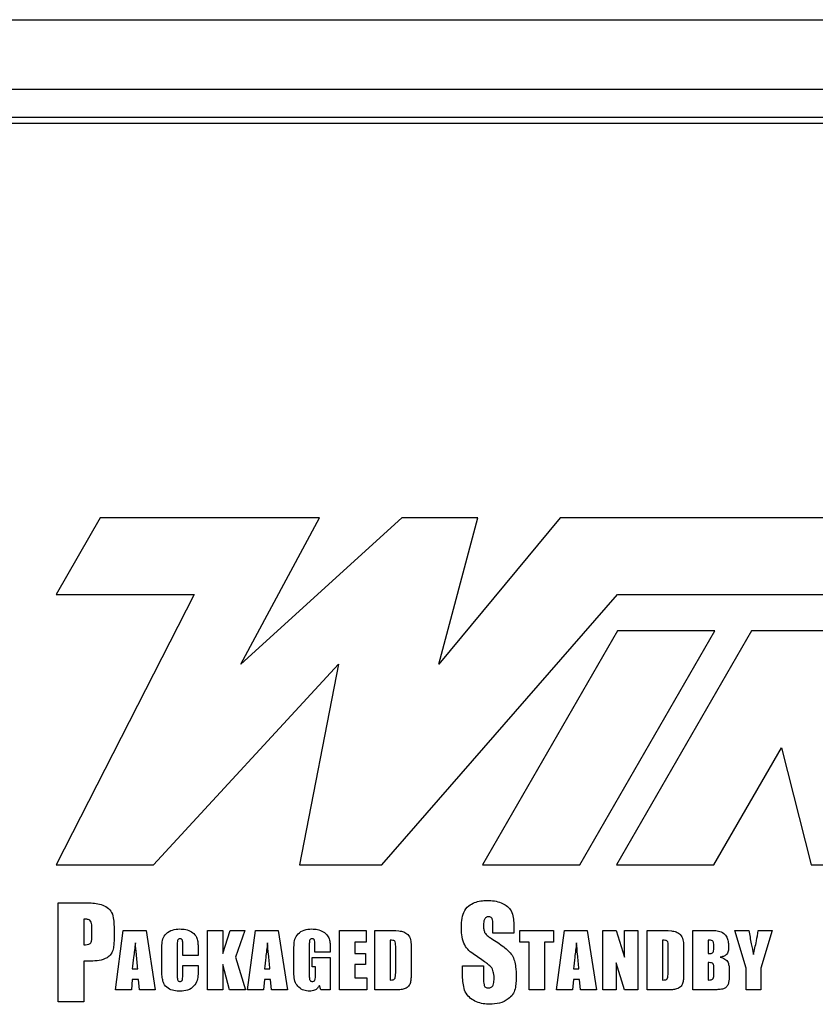
# Model space of a CAD drawing. Units: inches. Extents: x 0.1 to 16.7, y -11.3 to 10.7.
# Drawn here: x 13.6 to 14.6, y 8 to 9.2 of the extents above; entities that cross this region are included whole.
import ezdxf

# ---------------------------------------------------------------- set-up
doc = ezdxf.new("R2010")
doc.units = ezdxf.units.IN
doc.header["$MEASUREMENT"] = 0

msp = doc.modelspace()

# ---------------------------------------------------------------- linework, layer by layer
at = {"color": 7, "linetype": 'Continuous', "lineweight": 25}
for p, q in [((12.98813, 9.19856), (16.39557, 9.19856)), ((12.98529, 9.11106), (16.39842, 9.11106)), ((13.15698, 9.07554), (16.23877, 9.07554)), ((16.22404, 9.06758), (13.15976, 9.06758)), ((13.67746, 8.57087), (13.62175, 8.47437)), ((13.95369, 8.57087), (13.67746, 8.57087)), ((13.8546, 8.38671), (13.95369, 8.57087)), ((14.05726, 8.57087), (13.8546, 8.38671)), ((14.15327, 8.57087), (14.05726, 8.57087)), ((14.10413, 8.38671), (14.15327, 8.57087)), ((14.25684, 8.57087), (14.10413, 8.38671)), ((15.7617, 8.57087), (14.25684, 8.57087)), ((13.79567, 8.47437), (13.62175, 8.1335)), ((13.62175, 8.47437), (13.79567, 8.47437)), ((14.03224, 8.1335), (14.32908, 8.47437)), ((14.32908, 8.47437), (15.70599, 8.47437)), ((14.32908, 8.42833), (14.15886, 8.1335)), ((14.28163, 8.1335), (14.45185, 8.42833)), ((14.49789, 8.42833), (14.32767, 8.1335)), ((14.45185, 8.42833), (14.32908, 8.42833)), ((14.62066, 8.42833), (14.49789, 8.42833)), ((13.74452, 8.1335), (13.97751, 8.38671)), ((13.97751, 8.38671), (13.92867, 8.1335)), ((14.45044, 8.1335), (14.53555, 8.28092)), ((14.53555, 8.28092), (14.57321, 8.1335)), ((13.62175, 8.1335), (13.74452, 8.1335)), ((13.92867, 8.1335), (14.03224, 8.1335)), ((14.15886, 8.1335), (14.28163, 8.1335)), ((14.32767, 8.1335), (14.45044, 8.1335)), ((14.57321, 8.1335), (14.69597, 8.1335)), ((13.62433, 8.08585), (13.65733, 8.08585)), ((13.62433, 7.96085), (13.62433, 8.08585)), ((13.65669, 8.06527), (13.65669, 8.03298)), ((13.66698, 8.04443), (13.66698, 8.05486)), ((14.1721, 8.04762), (14.1721, 8.0575)), ((14.19857, 8.05265), (14.19857, 8.04762)), ((13.69492, 8.05141), (13.69492, 8.04068)), ((13.69659, 7.97612), (13.70651, 8.05112)), ((13.70651, 8.05112), (13.73519, 8.05112)), ((13.73519, 8.05112), (13.74688, 7.97612)), ((13.81253, 7.97612), (13.81253, 8.05112)), ((13.81253, 8.05112), (13.83194, 8.05112)), ((13.83194, 8.05112), (13.83194, 8.02197)), ((13.83194, 8.02197), (13.8412, 8.05112)), ((13.8412, 8.05112), (13.85973, 8.05112)), ((13.85973, 8.05112), (13.84782, 8.01726)), ((13.863, 7.97612), (13.87293, 8.05112)), ((13.87293, 8.05112), (13.9016, 8.05112)), ((13.9016, 8.05112), (13.91329, 7.97612)), ((13.97894, 8.05112), (14.01247, 8.05112)), ((13.97894, 7.97612), (13.97894, 8.05112)), ((14.01247, 8.05112), (14.01247, 8.03612)), ((14.02323, 8.05112), (14.03806, 8.05112)), ((14.02323, 7.97612), (14.02323, 8.05112)), ((14.19857, 8.04762), (14.1721, 8.04762)), ((14.20623, 8.03612), (14.20623, 8.05112)), ((14.20623, 8.05112), (14.24859, 8.05112)), ((14.24859, 8.05112), (14.24859, 8.03612)), ((14.25229, 7.97612), (14.26222, 8.05112)), ((14.26222, 8.05112), (14.2909, 8.05112)), ((14.2909, 8.05112), (14.30259, 7.97612)), ((14.3107, 7.97612), (14.3107, 8.05112)), ((14.3107, 8.05112), (14.32747, 8.05112)), ((14.32747, 8.05112), (14.33806, 8.01734)), ((14.33806, 8.01734), (14.33806, 8.05112)), ((14.33806, 8.05112), (14.35482, 8.05112)), ((14.35482, 8.05112), (14.35482, 7.97612)), ((14.36647, 8.05112), (14.38129, 8.05112)), ((14.36647, 7.97612), (14.36647, 8.05112)), ((14.424, 8.05112), (14.44389, 8.05112)), ((14.424, 7.97612), (14.424, 8.05112)), ((14.49123, 8.00326), (14.47712, 8.05112)), ((14.47712, 8.05112), (14.49454, 8.05112)), ((14.50645, 8.05112), (14.52388, 8.05112)), ((14.52388, 8.05112), (14.50976, 8.00326)), ((13.77441, 8.03122), (13.77441, 7.99568)), ((13.78147, 8.01935), (13.78147, 8.03217)), ((13.94082, 8.03183), (13.94082, 7.99511)), ((13.94788, 8.02376), (13.94788, 8.03068)), ((13.96729, 8.027), (13.96729, 8.02376)), ((14.01247, 8.03612), (13.99835, 8.03612)), ((13.99835, 8.03612), (13.99835, 8.022)), ((14.04265, 8.03876), (14.04265, 7.98847)), ((14.0497, 7.99957), (14.0497, 8.02928)), ((14.2177, 8.03612), (14.20623, 8.03612)), ((14.2177, 7.97612), (14.2177, 8.03612)), ((14.24859, 8.03612), (14.23712, 8.03612)), ((14.23712, 8.03612), (14.23712, 7.97612)), ((14.38588, 8.03876), (14.38588, 7.98847)), ((14.39294, 7.99957), (14.39294, 8.02928)), ((14.44341, 8.03876), (14.44341, 8.022)), ((13.755, 8.0027), (13.755, 8.02471)), ((13.80088, 8.01935), (13.78147, 8.01935)), ((13.80088, 8.02633), (13.80088, 8.01935)), ((13.84782, 8.01726), (13.86062, 7.97612)), ((13.92141, 8.00177), (13.92141, 8.02416)), ((13.94435, 8.00523), (13.94435, 8.0167)), ((13.94435, 8.0167), (13.96729, 8.0167)), ((13.96729, 8.02376), (13.94788, 8.02376)), ((13.96729, 8.0167), (13.96729, 7.97612)), ((13.99835, 8.022), (14.01159, 8.022)), ((14.01159, 8.022), (14.01159, 8.00788)), ((14.06912, 8.02466), (14.06912, 7.9984)), ((14.41235, 8.02466), (14.41235, 7.9984)), ((13.66558, 8.01232), (13.65669, 8.01232)), ((13.65669, 8.01232), (13.65669, 7.96085)), ((13.71783, 8.00259), (13.72477, 8.00259)), ((13.78147, 7.99691), (13.78147, 8.007)), ((13.78147, 8.007), (13.80088, 8.007)), ((13.80088, 8.007), (13.80088, 8.00398)), ((13.84032, 7.97612), (13.83194, 8.00827)), ((13.83194, 8.00827), (13.83194, 7.97612)), ((13.88424, 8.00259), (13.89118, 8.00259)), ((13.94876, 8.00523), (13.94435, 8.00523)), ((13.94876, 7.99594), (13.94876, 8.00523)), ((14.01159, 8.00788), (13.99835, 8.00788)), ((13.99835, 8.00788), (13.99835, 7.99112)), ((14.13386, 7.99806), (14.13386, 8.00644)), ((14.13386, 8.00644), (14.16033, 8.00644)), ((14.16033, 8.00644), (14.16033, 7.99024)), ((14.27354, 8.00259), (14.28047, 8.00259)), ((14.33806, 7.97612), (14.32747, 8.01021)), ((14.32747, 8.01021), (14.32747, 7.97612)), ((14.44341, 8.01053), (14.44341, 7.98847)), ((14.45047, 7.99582), (14.45047, 8.00318)), ((14.49123, 7.97612), (14.49123, 8.00326)), ((14.50976, 8.00326), (14.50976, 7.97612)), ((13.99835, 7.99112), (14.01335, 7.99112)), ((14.01335, 7.99112), (14.01335, 7.97612)), ((14.46988, 8.001), (14.46988, 7.99396)), ((13.71781, 7.98935), (13.71666, 7.97612)), ((13.72568, 7.98935), (13.71781, 7.98935)), ((13.72681, 7.97612), (13.72568, 7.98935)), ((13.88422, 7.98935), (13.88307, 7.97612)), ((13.89209, 7.98935), (13.88422, 7.98935)), ((13.89322, 7.97612), (13.89209, 7.98935)), ((13.95537, 7.97612), (13.95362, 7.98152)), ((14.27351, 7.98935), (14.27237, 7.97612)), ((14.28138, 7.98935), (14.27351, 7.98935)), ((14.28251, 7.97612), (14.28138, 7.98935)), ((13.71666, 7.97612), (13.69659, 7.97612)), ((13.74688, 7.97612), (13.72681, 7.97612)), ((13.83194, 7.97612), (13.81253, 7.97612)), ((13.86062, 7.97612), (13.84032, 7.97612)), ((13.88307, 7.97612), (13.863, 7.97612)), ((13.91329, 7.97612), (13.89322, 7.97612)), ((13.96729, 7.97612), (13.95537, 7.97612)), ((14.01335, 7.97612), (13.97894, 7.97612)), ((14.04822, 7.97612), (14.02323, 7.97612)), ((14.23712, 7.97612), (14.2177, 7.97612)), ((14.27237, 7.97612), (14.25229, 7.97612)), ((14.30259, 7.97612), (14.28251, 7.97612)), ((14.32747, 7.97612), (14.3107, 7.97612)), ((14.35482, 7.97612), (14.33806, 7.97612)), ((14.39145, 7.97612), (14.36647, 7.97612)), ((14.4468, 7.97612), (14.424, 7.97612)), ((14.50976, 7.97612), (14.49123, 7.97612)), ((13.65669, 7.96085), (13.62433, 7.96085))]:
    msp.add_line(p, q, dxfattribs=at)
for points, knots in [([(13.65733, 8.08585), (13.66018, 8.08581), (13.66588, 8.08572), (13.67439, 8.08483), (13.68268, 8.0826), (13.69005, 8.07753), (13.694, 8.0693), (13.69478, 8.06036), (13.69488, 8.05439), (13.69492, 8.05141)], [0, 0, 0, 0, 0.1403795, 0.2806906, 0.4207806, 0.5601243, 0.7060529, 0.852932, 1, 1, 1, 1]), ([(14.13239, 8.05327), (14.13248, 8.05674), (14.13267, 8.06367), (14.13463, 8.07411), (14.14093, 8.08197), (14.14884, 8.08629), (14.15681, 8.0885), (14.16228, 8.0887), (14.16502, 8.0888)], [0, 0, 0, 0, 0.1871177, 0.3736732, 0.5593539, 0.7060731, 0.8529907, 1, 1, 1, 1]), ([(14.16502, 8.0888), (14.16804, 8.08869), (14.17409, 8.08847), (14.18227, 8.08615), (14.18912, 8.08248), (14.1949, 8.07733), (14.19758, 8.06952), (14.19845, 8.06113), (14.19853, 8.05548), (14.19857, 8.05265)], [0, 0, 0, 0, 0.15703389, 0.31395369, 0.43725272, 0.56021105, 0.70613645, 0.85302515, 1, 1, 1, 1]), ([(13.66698, 8.05486), (13.66696, 8.05595), (13.66691, 8.05813), (13.66641, 8.06138), (13.66429, 8.06441), (13.6605, 8.06515), (13.65796, 8.06523), (13.65669, 8.06527)], [0, 0, 0, 0, 0.1874918, 0.3748123, 0.5589234, 0.7790642, 1, 1, 1, 1]), ([(14.16672, 8.06821), (14.16616, 8.06817), (14.16504, 8.0681), (14.16348, 8.06741), (14.16223, 8.06625), (14.16108, 8.06432), (14.16044, 8.06155), (14.16037, 8.05933), (14.16033, 8.05821)], [0, 0, 0, 0, 0.1250634, 0.2500121, 0.3750047, 0.5000879, 0.7499641, 1, 1, 1, 1]), ([(14.1721, 8.0575), (14.17209, 8.05979), (14.17209, 8.06266), (14.17116, 8.066), (14.17005, 8.06738), (14.16844, 8.06812), (14.1673, 8.06818), (14.16672, 8.06821)], [0, 0, 0, 0, 0.5002327, 0.6255205, 0.7499978, 0.8749738, 1, 1, 1, 1]), ([(13.755, 8.02471), (13.75502, 8.02732), (13.75507, 8.03253), (13.75577, 8.04047), (13.76049, 8.04766), (13.76837, 8.05221), (13.77455, 8.05266), (13.77764, 8.05288)], [0, 0, 0, 0, 0.1875063, 0.3742853, 0.5605215, 0.7798461, 1, 1, 1, 1]), ([(13.77764, 8.05288), (13.78021, 8.05277), (13.78535, 8.05254), (13.79257, 8.04966), (13.79816, 8.04479), (13.80018, 8.03837), (13.80078, 8.03237), (13.80085, 8.02834), (13.80088, 8.02633)], [0, 0, 0, 0, 0.1870298, 0.3735205, 0.5592882, 0.7056707, 0.8528074, 1, 1, 1, 1]), ([(13.92141, 8.02416), (13.92147, 8.02679), (13.92158, 8.03204), (13.92192, 8.04006), (13.92653, 8.04741), (13.93434, 8.05223), (13.94057, 8.05266), (13.94369, 8.05288)], [0, 0, 0, 0, 0.1876448, 0.3750878, 0.5603803, 0.7797965, 1, 1, 1, 1]), ([(13.94369, 8.05288), (13.94623, 8.05276), (13.95129, 8.05252), (13.9584, 8.04964), (13.96399, 8.04503), (13.96647, 8.03887), (13.96717, 8.03296), (13.96725, 8.02899), (13.96729, 8.027)], [0, 0, 0, 0, 0.1869599, 0.3734311, 0.5596147, 0.7058121, 0.8528527, 1, 1, 1, 1]), ([(14.15643, 8.01501), (14.15398, 8.01672), (14.14908, 8.02014), (14.1417, 8.0253), (14.13587, 8.03299), (14.13274, 8.0427), (14.13251, 8.04974), (14.13239, 8.05327)], [0, 0, 0, 0, 0.18705315, 0.37406224, 0.56009221, 0.77974618, 1, 1, 1, 1]), ([(14.16033, 8.05821), (14.16035, 8.05635), (14.16036, 8.05304), (14.16132, 8.04986), (14.16174, 8.04847)], [0, 0, 0, 0, 0.56043651, 1, 1, 1, 1]), ([(13.65908, 8.03291), (13.66045, 8.03299), (13.66252, 8.03309), (13.66493, 8.03454), (13.66639, 8.03692), (13.66687, 8.04035), (13.66694, 8.04307), (13.66698, 8.04443)], [0, 0, 0, 0, 0.249419, 0.3745477, 0.4992119, 0.7493908, 1, 1, 1, 1]), ([(13.69492, 8.04068), (13.69488, 8.03843), (13.69481, 8.03394), (13.69394, 8.02728), (13.69151, 8.02082), (13.6852, 8.01551), (13.67615, 8.01268), (13.66911, 8.01244), (13.66558, 8.01232)], [0, 0, 0, 0, 0.1404053, 0.2806814, 0.4203086, 0.5599559, 0.7795439, 1, 1, 1, 1]), ([(13.77811, 8.04053), (13.77763, 8.0405), (13.77668, 8.04045), (13.77538, 8.03968), (13.77486, 8.03829), (13.77443, 8.0355), (13.77442, 8.03312), (13.77441, 8.03122)], [0, 0, 0, 0, 0.1249592, 0.2494584, 0.3740003, 0.4991828, 1, 1, 1, 1]), ([(13.78147, 8.03217), (13.78144, 8.03389), (13.78141, 8.03603), (13.7811, 8.03858), (13.78059, 8.03981), (13.77939, 8.04047), (13.77854, 8.04051), (13.77811, 8.04053)], [0, 0, 0, 0, 0.50094094, 0.62619737, 0.75057944, 0.87487313, 1, 1, 1, 1]), ([(13.9443, 8.04053), (13.94385, 8.0405), (13.94297, 8.04045), (13.94177, 8.03971), (13.94125, 8.03844), (13.94085, 8.03582), (13.94083, 8.0336), (13.94082, 8.03183)], [0, 0, 0, 0, 0.1248269, 0.2493964, 0.37385, 0.4990685, 1, 1, 1, 1]), ([(13.94788, 8.03068), (13.94783, 8.03261), (13.94775, 8.0355), (13.94752, 8.03923), (13.94579, 8.04046), (13.9448, 8.04051), (13.9443, 8.04053)], [0, 0, 0, 0, 0.50191735, 0.75069596, 0.87486893, 1, 1, 1, 1]), ([(14.03806, 8.05112), (14.04331, 8.05112), (14.05062, 8.05113), (14.05989, 8.04945), (14.06569, 8.04596), (14.06895, 8.0394), (14.069, 8.03201), (14.06908, 8.02711), (14.06912, 8.02466)], [0, 0, 0, 0, 0.3144644, 0.4377552, 0.560382, 0.7058498, 0.8528568, 1, 1, 1, 1]), ([(14.16174, 8.04847), (14.16308, 8.04676), (14.16549, 8.0437), (14.16881, 8.04169), (14.17028, 8.04079)], [0, 0, 0, 0, 0.5577237, 1, 1, 1, 1]), ([(14.17028, 8.04079), (14.17556, 8.03742), (14.18291, 8.03271), (14.19163, 8.02561), (14.19469, 8.02175), (14.19623, 8.01982)], [0, 0, 0, 0, 0.5601679, 0.7802505, 1, 1, 1, 1]), ([(14.38129, 8.05112), (14.38654, 8.05112), (14.39386, 8.05113), (14.40312, 8.04945), (14.40892, 8.04596), (14.41219, 8.0394), (14.41223, 8.03201), (14.41231, 8.02711), (14.41235, 8.02466)], [0, 0, 0, 0, 0.31446438, 0.43775519, 0.56038201, 0.70584985, 0.85285678, 1, 1, 1, 1]), ([(14.44389, 8.05112), (14.4463, 8.05107), (14.4511, 8.05097), (14.45831, 8.05017), (14.46437, 8.04674), (14.46774, 8.04138), (14.46883, 8.03576), (14.46894, 8.03198), (14.469, 8.03009)], [0, 0, 0, 0, 0.1873328, 0.3744219, 0.5597454, 0.7059649, 0.8528629, 1, 1, 1, 1]), ([(14.49454, 8.05112), (14.49553, 8.04542), (14.49728, 8.03526), (14.49945, 8.02517), (14.5004, 8.02073)], [0, 0, 0, 0, 0.5600304, 1, 1, 1, 1]), ([(14.5004, 8.02073), (14.50166, 8.02638), (14.50391, 8.03646), (14.50568, 8.04664), (14.50645, 8.05112)], [0, 0, 0, 0, 0.5599778, 1, 1, 1, 1]), ([(13.65669, 8.03298), (13.65713, 8.03296), (13.65793, 8.03293), (13.65873, 8.03292), (13.65908, 8.03291)], [0, 0, 0, 0, 0.5599988, 1, 1, 1, 1]), ([(13.72173, 8.03523), (13.721, 8.02914), (13.7197, 8.01826), (13.7184, 8.00737), (13.71783, 8.00259)], [0, 0, 0, 0, 0.5600002, 1, 1, 1, 1]), ([(13.72477, 8.00259), (13.7242, 8.00868), (13.72318, 8.01956), (13.72218, 8.03044), (13.72173, 8.03523)], [0, 0, 0, 0, 0.5599996, 1, 1, 1, 1]), ([(13.88815, 8.03523), (13.88742, 8.02914), (13.88611, 8.01826), (13.88482, 8.00737), (13.88424, 8.00259)], [0, 0, 0, 0, 0.5600002, 1, 1, 1, 1]), ([(13.89118, 8.00259), (13.89061, 8.00868), (13.88959, 8.01956), (13.88859, 8.03044), (13.88815, 8.03523)], [0, 0, 0, 0, 0.5599996, 1, 1, 1, 1]), ([(14.0497, 8.02928), (14.04967, 8.03048), (14.04961, 8.03288), (14.04967, 8.03604), (14.04807, 8.03805), (14.04567, 8.03874), (14.04386, 8.03875), (14.04265, 8.03876)], [0, 0, 0, 0, 0.2509156, 0.500681, 0.6244927, 0.7493615, 1, 1, 1, 1]), ([(14.27744, 8.03523), (14.27671, 8.02914), (14.27541, 8.01826), (14.27411, 8.00737), (14.27354, 8.00259)], [0, 0, 0, 0, 0.5600002, 1, 1, 1, 1]), ([(14.28047, 8.00259), (14.2799, 8.00868), (14.27889, 8.01956), (14.27788, 8.03044), (14.27744, 8.03523)], [0, 0, 0, 0, 0.5599996, 1, 1, 1, 1]), ([(14.39294, 8.02928), (14.39291, 8.03048), (14.39285, 8.03288), (14.39291, 8.03604), (14.3913, 8.03805), (14.38891, 8.03874), (14.38709, 8.03875), (14.38588, 8.03876)], [0, 0, 0, 0, 0.2509156, 0.500681, 0.6244927, 0.7493615, 1, 1, 1, 1]), ([(14.45047, 8.03159), (14.45046, 8.03288), (14.45045, 8.03467), (14.4497, 8.03684), (14.44848, 8.03839), (14.44605, 8.0387), (14.44429, 8.03874), (14.44341, 8.03876)], [0, 0, 0, 0, 0.3144331, 0.4378433, 0.5609373, 0.7791082, 1, 1, 1, 1]), ([(14.44556, 8.02204), (14.44666, 8.02206), (14.4483, 8.02209), (14.44991, 8.02367), (14.45037, 8.02688), (14.45043, 8.0295), (14.45047, 8.03159)], [0, 0, 0, 0, 0.24922329, 0.37275522, 0.4980725, 1, 1, 1, 1]), ([(14.469, 8.03009), (14.46897, 8.02834), (14.46891, 8.02488), (14.46677, 8.02012), (14.46255, 8.01815), (14.4599, 8.01748), (14.45858, 8.01715)], [0, 0, 0, 0, 0.2814273, 0.5581736, 0.7786791, 1, 1, 1, 1]), ([(14.17086, 8.00371), (14.16965, 8.00492), (14.16722, 8.00735), (14.16228, 8.01099), (14.15865, 8.01349), (14.15643, 8.01501)], [0, 0, 0, 0, 0.2796937, 0.5598118, 1, 1, 1, 1]), ([(14.19623, 8.01982), (14.19736, 8.01748), (14.19963, 8.0128), (14.20122, 8.00361), (14.2014, 7.99695), (14.20151, 7.99289)], [0, 0, 0, 0, 0.2795308, 0.5596718, 1, 1, 1, 1]), ([(14.44341, 8.022), (14.44381, 8.02201), (14.44453, 8.02203), (14.44525, 8.02204), (14.44556, 8.02204)], [0, 0, 0, 0, 0.5600001, 1, 1, 1, 1]), ([(14.45858, 8.01715), (14.46058, 8.0166), (14.46455, 8.01553), (14.46863, 8.01103), (14.46972, 8.00582), (14.46983, 8.00261), (14.46988, 8.001)], [0, 0, 0, 0, 0.280792, 0.5578849, 0.7787029, 1, 1, 1, 1]), ([(13.77819, 7.97435), (13.77552, 7.97448), (13.77018, 7.97475), (13.76258, 7.97769), (13.75727, 7.98338), (13.7557, 7.99016), (13.75507, 7.9964), (13.75502, 8.0006), (13.755, 8.0027)], [0, 0, 0, 0, 0.187055, 0.373463, 0.5587595, 0.7055424, 0.8527529, 1, 1, 1, 1]), ([(13.80088, 8.00398), (13.80082, 8.00129), (13.80071, 7.99592), (13.80014, 7.98777), (13.79569, 7.98015), (13.78774, 7.9751), (13.78137, 7.9746), (13.77819, 7.97435)], [0, 0, 0, 0, 0.1876132, 0.3750032, 0.5604298, 0.7799134, 1, 1, 1, 1]), ([(14.17357, 7.98889), (14.1736, 7.99177), (14.17367, 7.99691), (14.17171, 8.00164), (14.17086, 8.00371)], [0, 0, 0, 0, 0.5621982, 1, 1, 1, 1]), ([(14.45047, 8.00318), (14.45045, 8.00396), (14.45041, 8.00551), (14.45026, 8.0078), (14.44888, 8.01011), (14.4461, 8.01033), (14.44431, 8.01046), (14.44341, 8.01053)], [0, 0, 0, 0, 0.1880905, 0.3759843, 0.5575581, 0.7783337, 1, 1, 1, 1]), ([(13.77441, 7.99568), (13.77442, 7.99385), (13.77443, 7.99157), (13.77486, 7.98888), (13.77537, 7.98756), (13.7766, 7.98678), (13.77751, 7.98673), (13.77797, 7.9867)], [0, 0, 0, 0, 0.5008732, 0.6260816, 0.7506663, 0.8749404, 1, 1, 1, 1]), ([(13.77797, 7.9867), (13.77848, 7.98674), (13.7795, 7.98681), (13.78106, 7.9883), (13.78136, 7.99196), (13.78142, 7.99493), (13.78147, 7.99691)], [0, 0, 0, 0, 0.1247951, 0.2489407, 0.4984033, 1, 1, 1, 1]), ([(13.94104, 7.97435), (13.93864, 7.97461), (13.93383, 7.97512), (13.92752, 7.97897), (13.92275, 7.98518), (13.92142, 7.99332), (13.92141, 7.99895), (13.92141, 8.00177)], [0, 0, 0, 0, 0.1866103, 0.3733196, 0.5594898, 0.7790469, 1, 1, 1, 1]), ([(13.94082, 7.99511), (13.94084, 7.99336), (13.94086, 7.99118), (13.94138, 7.98861), (13.94204, 7.98743), (13.94325, 7.98677), (13.94412, 7.98673), (13.94456, 7.9867)], [0, 0, 0, 0, 0.50058012, 0.62568261, 0.75019605, 0.87502357, 1, 1, 1, 1]), ([(13.94456, 7.9867), (13.94504, 7.98673), (13.946, 7.9868), (13.94731, 7.98754), (13.94806, 7.98881), (13.94872, 7.99162), (13.94874, 7.99402), (13.94876, 7.99594)], [0, 0, 0, 0, 0.12515855, 0.24967972, 0.37444829, 0.49958346, 1, 1, 1, 1]), ([(14.04265, 7.98847), (14.04397, 7.9885), (14.04595, 7.98854), (14.0482, 7.98951), (14.04889, 7.99068), (14.04971, 7.99389), (14.04971, 7.9969), (14.0497, 7.99957)], [0, 0, 0, 0, 0.250087, 0.374299, 0.4366773, 0.499352, 1, 1, 1, 1]), ([(14.06912, 7.9984), (14.0691, 7.99666), (14.06908, 7.99318), (14.06882, 7.988), (14.06788, 7.98278), (14.06424, 7.97861), (14.05911, 7.97667), (14.05367, 7.9762), (14.05003, 7.97614), (14.04822, 7.97612)], [0, 0, 0, 0, 0.1404409, 0.2808614, 0.4206833, 0.5595638, 0.7059198, 0.85289, 1, 1, 1, 1]), ([(14.16822, 7.95791), (14.16536, 7.95804), (14.15964, 7.95828), (14.15131, 7.96071), (14.14388, 7.96507), (14.13773, 7.97153), (14.13508, 7.98016), (14.134, 7.98906), (14.13391, 7.99506), (14.13386, 7.99806)], [0, 0, 0, 0, 0.1401653, 0.2802216, 0.4201443, 0.559762, 0.7060892, 0.8530106, 1, 1, 1, 1]), ([(14.16033, 7.99024), (14.16034, 7.98767), (14.16035, 7.98446), (14.16148, 7.98074), (14.16284, 7.97928), (14.16469, 7.97859), (14.16597, 7.97853), (14.16661, 7.9785)], [0, 0, 0, 0, 0.5001906, 0.6252493, 0.7498554, 0.8747439, 1, 1, 1, 1]), ([(14.20151, 7.99289), (14.20146, 7.99027), (14.20135, 7.98505), (14.20037, 7.97729), (14.19753, 7.9698), (14.19053, 7.9634), (14.18054, 7.9587), (14.17233, 7.95818), (14.16822, 7.95791)], [0, 0, 0, 0, 0.140414, 0.2807142, 0.4203417, 0.5601279, 0.779842, 1, 1, 1, 1]), ([(14.38588, 7.98847), (14.3872, 7.9885), (14.38918, 7.98854), (14.39143, 7.98951), (14.39212, 7.99068), (14.39295, 7.99389), (14.39294, 7.9969), (14.39294, 7.99957)], [0, 0, 0, 0, 0.250087, 0.374299, 0.4366773, 0.499352, 1, 1, 1, 1]), ([(14.41235, 7.9984), (14.41234, 7.99666), (14.41231, 7.99318), (14.41205, 7.988), (14.41112, 7.98278), (14.40748, 7.97861), (14.40235, 7.97667), (14.39691, 7.9762), (14.39327, 7.97614), (14.39145, 7.97612)], [0, 0, 0, 0, 0.1404409, 0.2808614, 0.4206833, 0.5595638, 0.7059198, 0.85289, 1, 1, 1, 1]), ([(14.44341, 7.98847), (14.44469, 7.98855), (14.44647, 7.98866), (14.44872, 7.9893), (14.45008, 7.99076), (14.45038, 7.99314), (14.45044, 7.99492), (14.45047, 7.99582)], [0, 0, 0, 0, 0.3142328, 0.4376803, 0.5594788, 0.7793144, 1, 1, 1, 1]), ([(14.46988, 7.99396), (14.46982, 7.99101), (14.46972, 7.98659), (14.46765, 7.981), (14.46393, 7.97752), (14.45849, 7.97652), (14.45268, 7.97616), (14.44876, 7.97613), (14.4468, 7.97612)], [0, 0, 0, 0, 0.2502091, 0.3750466, 0.4995037, 0.6656762, 0.8328255, 1, 1, 1, 1]), ([(13.95362, 7.98152), (13.95282, 7.98034), (13.95122, 7.97799), (13.94696, 7.97496), (13.94329, 7.97458), (13.94104, 7.97435)], [0, 0, 0, 0, 0.2808026, 0.5612344, 1, 1, 1, 1]), ([(14.16661, 7.9785), (14.16781, 7.97864), (14.16961, 7.97884), (14.17144, 7.98042), (14.17269, 7.98244), (14.17345, 7.98535), (14.17353, 7.98771), (14.17357, 7.98889)], [0, 0, 0, 0, 0.2484439, 0.3734624, 0.4990201, 0.7492548, 1, 1, 1, 1])]:
    msp.add_open_spline(points, degree=3, knots=knots, dxfattribs=at)

doc.saveas('drawing.dxf')
